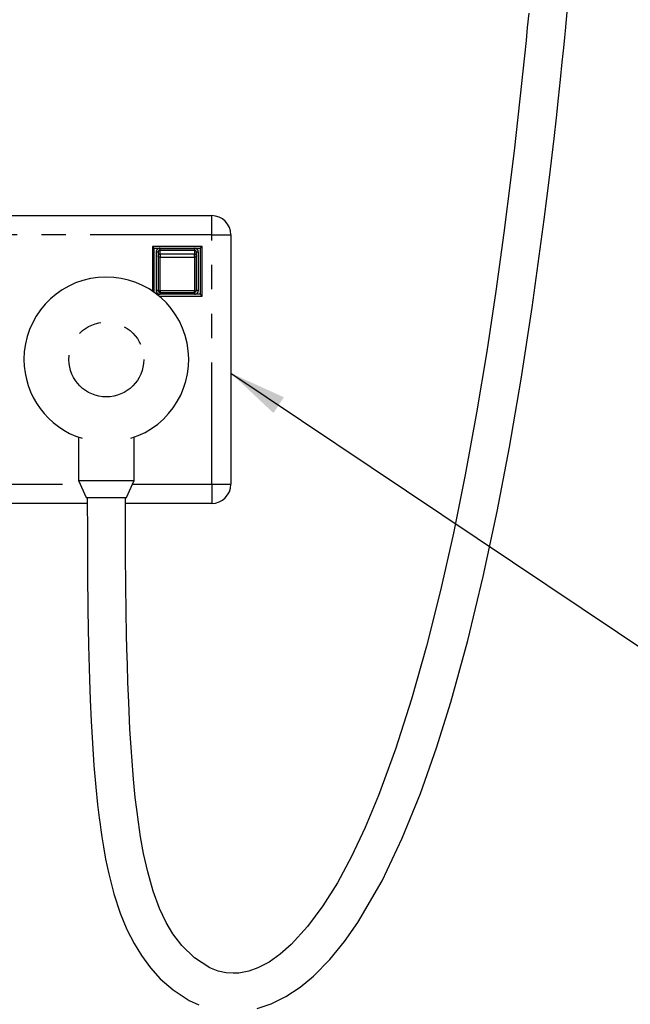
# Model space of a CAD drawing. Extents: x -40 to 841, y -34 to 591.
# Drawn here: x 234 to 266, y 101 to 152 of the extents above; entities that cross this region are included whole.
import ezdxf

# ---------------------------------------------------------------- set-up
doc = ezdxf.new("R2010")
doc.units = 0
doc.linetypes.add('PHANTOM', pattern=[12.7, 6.35, -1.27, 1.27, -1.27, 1.27, -1.27])
doc.layers.get('0').update_dxf_attribs({"linetype": 'CONTINUOUS'})
doc.styles.add('SLDTEXTSTYLE2', font='TXT', dxfattribs={"width": 0.605})
doc.dimstyles.new('SLDDIMSTYLE12', dxfattribs={"dimtxt": 5.172414, "dimasz": 3, "dimexe": 0, "dimexo": 0.0625, "dimgap": 1.293103, "dimtad": 0, "dimtih": 1, "dimtoh": 1, "dimdec": 0, "dimlfac": 5, "dimrnd": 1e-09, "dimzin": 12, "dimtxsty": 'SLDTEXTSTYLE2', "dimblk1": 'NONE', "dimblk2": 'NONE', "dimsah": 1, "dimcen": 0, "dimazin": 3, "dimtfac": 1, "dimtdec": 0, "dimtmove": 0, "dimatfit": 3, "dimtolj": 1, "dimtzin": 12})
doc.dimstyles.new('SLDDIMSTYLE13', dxfattribs={"dimtxt": 5.172414, "dimasz": 3, "dimexe": 0, "dimexo": 0.0625, "dimgap": 1.293103, "dimtad": 0, "dimtih": 1, "dimtoh": 1, "dimdec": 0, "dimlfac": 5, "dimrnd": 1e-09, "dimzin": 12, "dimtxsty": 'SLDTEXTSTYLE2', "dimblk1": 'NONE', "dimblk2": 'NONE', "dimsah": 1, "dimcen": 0, "dimazin": 3, "dimtfac": 1, "dimtdec": 0, "dimtmove": 0, "dimatfit": 3, "dimtolj": 1, "dimtzin": 12})
doc.dimstyles.new('SLDDIMSTYLE2', dxfattribs={"dimtxt": 0.18, "dimasz": 3, "dimexe": 0, "dimexo": 0.0625, "dimgap": 0, "dimtad": 0, "dimtih": 1, "dimtoh": 1, "dimdec": 0, "dimrnd": 1e-09, "dimzin": 0, "dimtxsty": 'STANDARD', "dimsah": 1, "dimcen": 0.09, "dimazin": 3, "dimtfac": 3, "dimtdec": 0, "dimtofl": 0, "dimtmove": 0, "dimatfit": 3, "dimtolj": 1, "dimtzin": 0})
doc.dimstyles.new('SLDDIMSTYLE4', dxfattribs={"dimtxt": 5.172414, "dimasz": 3, "dimexe": 0, "dimexo": 0.0625, "dimgap": 1.293103, "dimtad": 0, "dimtih": 1, "dimtoh": 1, "dimdec": 0, "dimlfac": 5, "dimrnd": 1e-09, "dimzin": 12, "dimtxsty": 'SLDTEXTSTYLE2', "dimblk1": 'NONE', "dimblk2": 'NONE', "dimsah": 1, "dimcen": 0, "dimazin": 3, "dimtfac": 1, "dimtdec": 0, "dimtmove": 0, "dimatfit": 3, "dimtolj": 1, "dimtzin": 12})

# ---------------------------------------------------------------- blocks, each defined once
blk = doc.blocks.new('_D_13')
at = {"color": 7, "linetype": 'CONTINUOUS'}
blk.add_line((181.635, 349.26), (306.681, 349.26), dxfattribs=at)
at = {"color": 7, "linetype": 'CONTINUOUS', "char_height": 7, "attachment_point": 1, "style": 'SLDTEXTSTYLE2'}
for s, insert in [('Hole for G4 HydroTap Taps', (204.617, 358.283)), ('%%c', (183.223, 358.283)), ('35', (193.66, 358.283))]:
    blk.add_mtext(s, dxfattribs=dict(at, insert=insert))
blk = doc.blocks.new('_NONE')
blk = doc.blocks.new('_D_36')
at = {"color": 7, "linetype": 'CONTINUOUS'}
blk.add_line((640.52, 205.007), (661.314, 205.007), dxfattribs=at)
at = {"color": 7, "linetype": 'CONTINUOUS', "char_height": 7, "attachment_point": 1, "style": 'SLDTEXTSTYLE2'}
for s, insert in [('%%c', (642.108, 225.017)), ('35', (652.545, 225.017)), ('hole', (645.107, 214.031))]:
    blk.add_mtext(s, dxfattribs=dict(at, insert=insert))
blk = doc.blocks.new('_D_37')
at = {"color": 7, "linetype": 'CONTINUOUS'}
blk.add_line((587.847, 219.178), (544.265, 219.178), dxfattribs=at)
at = {"color": 7, "linetype": 'CONTINUOUS', "char_height": 7, "attachment_point": 1, "style": 'SLDTEXTSTYLE2'}
for s, insert in [('hole', (570.043, 239.187)), ('%%c', (544.265, 239.187)), ('108', (554.701, 239.187)), ('for bowl', (555.606, 228.201))]:
    blk.add_mtext(s, dxfattribs=dict(at, insert=insert))

msp = doc.modelspace()

# ---------------------------------------------------------------- linework, layer by layer
at = {"color": 7, "linetype": 'CONTINUOUS'}
for p, q in [((229.864061, 141.972402), (244.190529, 141.972402)), ((245.190528, 140.972403), (245.190528, 127.972404)), ((243.690524, 140.372405), (241.090527, 140.372405)), ((241.090527, 140.372405), (241.190526, 140.2724)), ((241.090527, 140.372405), (241.090527, 138.040314)), ((241.190526, 140.2724), (243.590525, 140.2724)), ((241.190526, 137.970976), (241.190526, 140.2724)), ((243.290529, 140.172402), (241.490528, 140.172402)), ((243.590525, 140.2724), (243.690524, 140.372405)), ((243.590525, 140.2724), (243.590525, 137.872402)), ((243.690524, 137.772403), (243.690524, 140.372405)), ((241.390529, 140.072403), (241.390529, 139.869574)), ((241.390529, 139.869574), (241.390529, 138.072405)), ((243.390528, 139.869574), (243.390528, 140.072403)), ((243.390528, 138.072405), (243.390528, 139.869574)), ((243.590525, 137.872402), (241.323015, 137.872402)), ((241.447339, 137.772403), (243.690524, 137.772403)), ((241.490528, 137.9724), (243.290529, 137.9724)), ((243.590525, 137.872402), (243.690524, 137.772403)), ((237.240526, 130.424253), (237.240526, 128.170816)), ((240.140525, 128.170816), (240.140525, 130.424253)), ((237.240526, 128.170816), (237.640527, 127.272401)), ((237.240526, 128.170816), (240.140525, 128.170816)), ((239.740524, 127.272401), (240.140525, 128.170816)), ((237.691882, 126.972405), (229.309294, 126.972405)), ((237.640527, 127.272401), (239.740524, 127.272401)), ((244.190529, 126.972405), (239.689943, 126.972405))]:
    msp.add_line(p, q, dxfattribs=at)
at = {"color": 8, "linetype": 'PHANTOM'}
for p, q in [((244.190529, 140.972403), (244.190529, 141.972402)), ((244.190529, 140.972403), (229.195637, 140.972403)), ((244.190529, 140.972403), (245.190528, 140.972403)), ((244.190529, 127.972404), (244.190529, 140.972403)), ((241.490528, 140.172402), (241.490528, 140.2724)), ((241.490528, 140.172402), (241.490528, 140.16637)), ((241.490528, 139.963547), (241.490528, 140.16637)), ((241.490528, 140.16637), (243.290529, 140.16637)), ((243.290529, 140.2724), (243.290529, 140.172402)), ((243.290529, 140.16637), (243.290529, 140.172402)), ((243.290529, 140.16637), (243.290529, 139.963547)), ((241.390529, 140.072403), (241.290525, 140.072403)), ((241.290525, 140.072403), (241.290525, 138.072405)), ((241.490528, 139.963547), (241.490528, 139.811221)), ((243.290529, 139.963547), (241.490528, 139.963547)), ((241.490528, 139.811221), (243.290529, 139.811221)), ((241.490528, 138.057885), (241.490528, 139.811221)), ((243.290529, 139.811221), (243.290529, 139.963547)), ((243.290529, 139.811221), (243.290529, 138.057885)), ((243.490526, 140.072403), (243.390528, 140.072403)), ((243.490526, 138.072405), (243.490526, 140.072403)), ((241.390529, 138.072405), (241.290525, 138.072405)), ((243.490526, 138.072405), (243.390528, 138.072405)), ((243.290529, 138.057885), (241.490528, 138.057885)), ((241.490528, 138.057885), (241.490528, 137.9724)), ((241.490528, 137.9724), (241.490528, 137.872402)), ((243.290529, 137.9724), (243.290529, 138.057885)), ((243.290529, 137.872402), (243.290529, 137.9724)), ((230.052185, 127.972404), (237.328866, 127.972404)), ((240.052185, 127.972404), (244.190529, 127.972404)), ((244.190529, 127.972404), (245.190528, 127.972404)), ((244.190529, 127.972404), (244.190529, 126.972405))]:
    msp.add_line(p, q, dxfattribs=at)
at = {"color": 7, "linetype": 'CONTINUOUS', "flags": 128}
for points in [[(260.726479, 152.518616), (260.654566, 151.784608), (260.587183, 151.109508), (260.50438, 150.296233), (260.405407, 149.346534), (260.285375, 148.226163), (260.143444, 146.943132), (259.978631, 145.506666), (259.794441, 143.964521), (259.427473, 141.072825), (259.009049, 138.036285), (258.536157, 134.894309), (258.006057, 131.687347), (257.416329, 128.456972), (256.80112, 125.414655), (256.129542, 122.425745), (255.401704, 119.528488), (254.618374, 116.759256), (253.781328, 114.153121), (252.893827, 111.743633), (252.197942, 110.084686), (251.479474, 108.566765), (250.742516, 107.201628), (249.988434, 105.994514), (249.185357, 104.909412), (248.337534, 103.979967), (247.758296, 103.470359), (247.177395, 103.061721), (246.596816, 102.757768), (246.119866, 102.58886), (245.604274, 102.491996), (245.306936, 102.478263), (244.94879, 102.50437), (244.532457, 102.594707), (244.083646, 102.76709), (243.281219, 103.281537), (242.62813, 103.923175), (242.159739, 104.542968), (241.812107, 105.128465), (241.469714, 105.85169), (241.134295, 106.762049), (240.849373, 107.764665), (240.635088, 108.722637), (240.477595, 109.588245), (240.360287, 110.356794), (240.273217, 111.018316), (240.200666, 111.646334), (240.106037, 112.604896), (240.011856, 113.783745), (239.924231, 115.199474), (239.857403, 116.608802), (239.818463, 117.633197), (239.788613, 118.566517), (239.765945, 119.393787), (239.748237, 120.137731), (239.724961, 121.324608), (239.705327, 122.703145), (239.692077, 124.275861), (239.687708, 125.827257), (239.690527, 127.272401)], [(246.552047, 100.634441), (247.293005, 100.880942), (248.063412, 101.261739), (248.808912, 101.755533), (249.502197, 102.330349), (250.348017, 103.190539), (251.112077, 104.126564), (251.817653, 105.133489), (253.074721, 107.294468), (254.133234, 109.51638), (255.076739, 111.844967), (255.91605, 114.225195), (256.659326, 116.605011), (257.549104, 119.833986), (258.354518, 123.166309), (259.07853, 126.547853), (259.720531, 129.902319), (260.330072, 133.449516), (260.906181, 137.184093), (261.229745, 139.470235), (261.536053, 141.776989), (261.808726, 143.96045), (262.048307, 145.991317), (262.171051, 147.076271), (262.283912, 148.102293), (262.387183, 149.066392), (262.481037, 149.964438), (262.557545, 150.712649), (262.612388, 151.258299), (262.646631, 151.602981), (262.686917, 152.012602), (262.742725, 152.587477)], [(237.690529, 127.272401), (237.699273, 125.339267), (237.711939, 123.33884), (237.731287, 121.402637), (237.761173, 119.572899), (237.807557, 117.792664), (237.845943, 116.72757), (237.896106, 115.618507), (237.960389, 114.476863), (238.041231, 113.314191), (238.137868, 112.180839), (238.231459, 111.269096), (238.313881, 110.5777), (238.359758, 110.229067), (238.397971, 109.95566), (238.451913, 109.593067), (238.535473, 109.078357), (238.654307, 108.428065), (238.816479, 107.662741), (239.084134, 106.625984), (239.413569, 105.617241), (239.766357, 104.756812), (240.136263, 104.024491), (240.516088, 103.403494), (240.99246, 102.760807), (241.505221, 102.194784), (242.168716, 101.611683), (243.018958, 101.064018), (243.524167, 100.830332)]]:
    msp.add_lwpolyline(points, dxfattribs=at)
at = {"color": 8, "linetype": 'PHANTOM', "flags": 128}
for points in [[(241.490528, 139.811221), (241.47102, 139.812342), (241.452256, 139.815662), (241.434971, 139.821056), (241.419813, 139.828316), (241.40738, 139.837155), (241.398141, 139.847247), (241.392449, 139.85819), (241.390529, 139.869574)], [(243.390528, 139.869574), (243.388602, 139.85819), (243.382916, 139.847247), (243.373671, 139.837155), (243.361238, 139.828316), (243.346086, 139.821056), (243.328795, 139.815662), (243.310037, 139.812342), (243.290529, 139.811221)]]:
    msp.add_lwpolyline(points, dxfattribs=at)
at = {"color": 8, "linetype": 'PHANTOM'}
msp.add_circle((238.690526, 134.472399), 1.95, dxfattribs=at)
at = {"color": 7, "linetype": 'CONTINUOUS'}
for centre, radius, start, end in [((244.190525, 140.972399), 1.000004, 0.0002552, 89.9997448), ((241.490521, 140.072411), 0.099991, 89.9956912, 180.0043088), ((243.290526, 140.0724), 0.100001, 0.0015213, 89.9984787), ((238.690526, 134.472402), 4.300002, 287.1762735, 179.9999773), ((241.490521, 138.072391), 0.099991, 179.9922764, 270.0043086), ((243.290526, 138.072402), 0.100001, 270.0015213, 0.0018938), ((238.690538, 134.472411), 4.300013, 180.0000925, 252.8236025), ((244.190525, 127.972408), 1.000004, 270.0002552, 359.9997448)]:
    msp.add_arc(centre, radius, start, end, dxfattribs=at)
at = {"color": 8, "linetype": 'PHANTOM'}
for centre, radius, start, end in [((241.490528, 140.072398), 0.200003, 89.9998137, 179.9984787), ((241.487596, 140.069297), 0.097117, 88.2700904, 178.1674581), ((243.290524, 140.072398), 0.200003, 0.0015213, 89.9984787), ((243.293455, 140.069291), 0.097122, 1.8359768, 91.7264747), ((241.487602, 139.866469), 0.097122, 88.2735161, 178.1676597), ((243.293449, 139.866463), 0.097128, 1.8357753, 91.723049), ((241.490528, 138.072404), 0.200003, 179.9998137, 270.0001863), ((241.466036, 138.240817), 0.184564, 245.8511373, 277.6257789), ((243.315017, 138.240844), 0.18459, 262.3765663, 294.1465175), ((243.290524, 138.072404), 0.200003, 270.0015213, 0.0001863)]:
    msp.add_arc(centre, radius, start, end, dxfattribs=at)

# ---------------------------------------------------------------- dimensions: what is measured, and where the dimension line sits
at = {"color": 7, "linetype": 'CONTINUOUS'}
for p1, text, dimstyle, picture, middle in [((2.651201, 6.199352), '<> Hole for G4 HydroTap Taps', 'SLDDIMSTYLE4', '_D_13', (244.951765, 354.781806)), ((20.599932, 6.495823), '<> hole\\Pfor bowl', 'SLDDIMSTYLE13', '_D_37', (565.262136, 230.193023)), ((6.695536, 2.041838), '<>\\Phole', 'SLDDIMSTYLE12', '_D_36', (651.710833, 216.022495))]:
    dim = msp.add_diameter_dim_2p(p1=p1, p2=(0, 0), text=text, dimstyle=dimstyle, dxfattribs=at)
    dim.commit()
    dim.dimension.update_dxf_attribs({"geometry": picture, "text_midpoint": middle, "dimtype": 163})

# ---------------------------------------------------------------- leaders
for points in [[(245.190526, 133.762082), (333.00251, 74.944444), (345.166667, 74.944444)], [(205.633435, 117.372403), (249.705556, 34.222222), (256.055556, 34.222222)]]:
    msp.add_leader(points, dimstyle='SLDDIMSTYLE2', dxfattribs=at)

doc.saveas('drawing.dxf')
